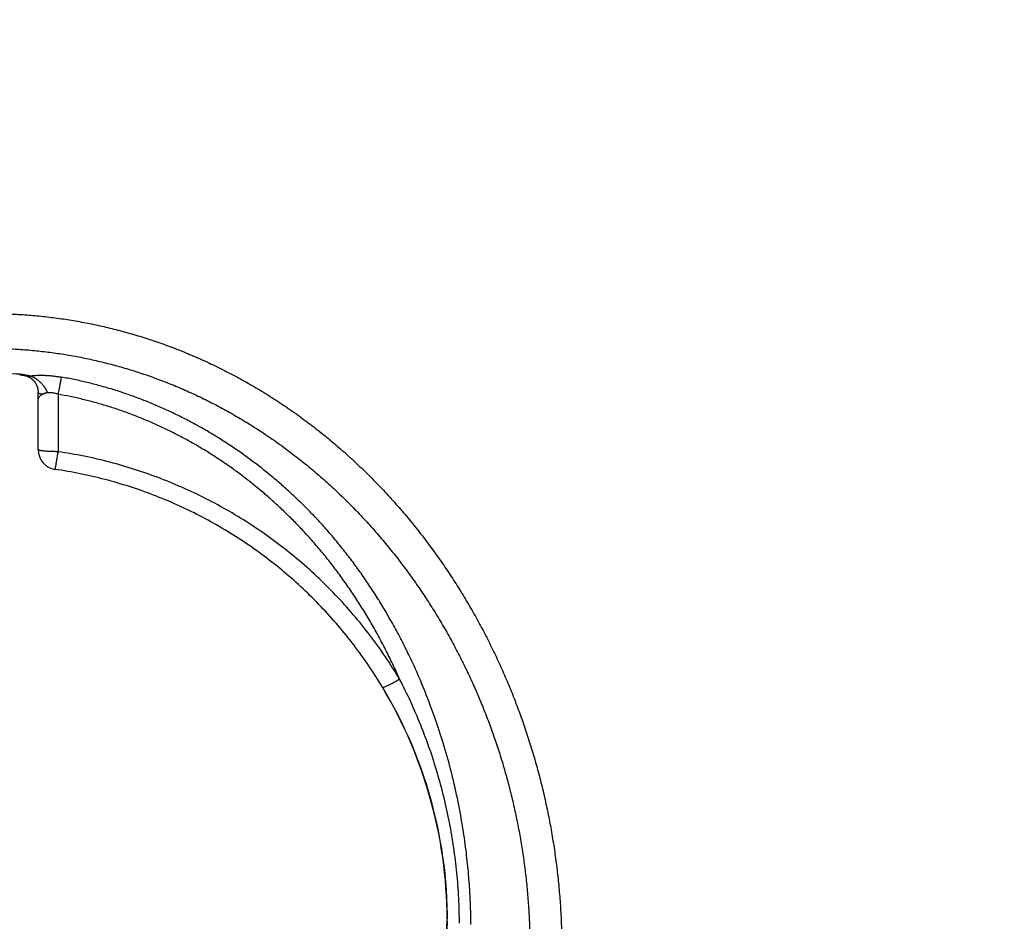
# Model space of a CAD drawing. Units: inches. Extents: x -267 to 113, y -360 to 390.
# Drawn here: x -76 to -26, y 252 to 297 of the extents above; entities that cross this region are included whole.
import ezdxf

# ---------------------------------------------------------------- set-up
doc = ezdxf.new("R2010")
doc.units = ezdxf.units.IN
doc.header["$LTSCALE"] = 0.9094488189
doc.header["$MEASUREMENT"] = 0
doc.layers.get('0').update_dxf_attribs({"linetype": 'CONTINUOUS'})

msp = doc.modelspace()

# ---------------------------------------------------------------- linework, layer by layer
at = {"color": 7, "linetype": 'Continuous'}
for p, q in [((-75.50328772026063, 279.3911990723268), (-75.49981769672064, 279.4144412712067)), ((-74.58077548096065, 275.6421054935668), (-74.58077708370064, 278.494480982607)), ((-73.58078411798061, 278.414328607987), (-73.58077547944066, 275.5375770285068)), ((-57.32435747926064, 263.7386503927269), (-57.32126224288066, 263.735466799907)), ((-54.08479904856068, 252.1237154590667), (-54.08411554726064, 252.1617323070868)), ((-54.08439527746066, 252.1455908102866), (-54.08459619146066, 252.1344818688267)), ((-54.08411301996068, 252.1617322816869), (-54.08439527746066, 252.1455908102866)), ((-54.08077548028064, 252.0123707871667), (-54.08126599746066, 252.161708019607))]:
    msp.add_line(p, q, dxfattribs=at)
for points in [[(-75.50330092064064, 279.3911879598268), (-75.49985795826063, 279.3909198780671), (-75.48307021180062, 279.3895182095466), (-75.4660858541007, 279.3879399805469), (-75.4489439376606, 279.386182973647), (-75.43168345148064, 279.3842464217669), (-75.41441546976063, 279.3821398524469)], [(-75.41441546976063, 279.3821398524469), (-75.39718169168066, 279.3798676243268), (-75.38000833004065, 279.3774334000868), (-75.36297933438067, 279.3748506417269), (-75.34612213924066, 279.3721267838268), (-75.32945103720061, 279.3692679223868), (-75.31302192096064, 279.366288256007), (-75.29685190758067, 279.363196611187), (-75.28093889648062, 279.359998443847), (-75.26530388330065, 279.3567039419268), (-75.24995083552062, 279.3533202174267), (-75.23487518114064, 279.3498524951269), (-75.22008403978066, 279.3463086134666), (-75.20557716760067, 279.3426947167068), (-75.19134681506068, 279.3390148739268), (-75.18149116802067, 279.3363869848467)], [(-75.18151765260069, 279.3363925093468), (-75.17363703336065, 279.3342106112468), (-75.16095895864066, 279.330474708127), (-75.14801957126065, 279.3263778684668), (-75.13487873902062, 279.3219249131866), (-75.12156351546065, 279.3171143208269), (-75.10813114964066, 279.3119580166867)], [(-75.10813114964066, 279.3119580166867), (-75.09461781624066, 279.3064620840669), (-75.08105123174067, 279.300630084047), (-75.06747039022065, 279.2944714882869), (-75.05390035132064, 279.2879926518667), (-75.04036123438067, 279.281199904467), (-75.02687919886068, 279.274103418787), (-75.01347609638066, 279.2667121737268), (-75.00016522130068, 279.259031010527), (-74.98695725432066, 279.2510636528268), (-74.97386412582063, 279.2428162855267), (-74.96089917080064, 279.234296754687)], [(-74.96089917080064, 279.234296754687), (-74.94807204126067, 279.225510815947), (-74.93539503334068, 279.2164662696468), (-74.92287669922064, 279.2071685818669), (-74.91051970844063, 279.1976193096266), (-74.89832640542068, 279.1878203782467), (-74.88631021406064, 279.1777827376668), (-74.87448868830063, 279.1675219225267), (-74.86286816798065, 279.1570447679669), (-74.85145487102068, 279.1463583072468), (-74.84026428126066, 279.1354799215869), (-74.82930004106066, 279.1244169312668), (-74.81856663352067, 279.1131776395468), (-74.80807923514061, 279.101782429927), (-74.79784070088067, 279.0902397529867), (-74.78785286716067, 279.0785578332466), (-74.77812791074064, 279.0667580448066), (-74.76866851132064, 279.0548516576469), (-74.75947324650065, 279.0428449887468), (-74.75054679750065, 279.030752922507), (-74.74189386078069, 279.0185920171866), (-74.73350794918065, 279.006363502147), (-74.72537686054068, 278.994058718527), (-74.71750119684066, 278.9816872014867), (-74.70987858318063, 278.969254500927), (-74.70249386338065, 278.9567439392067), (-74.69534532294068, 278.9441592323469), (-74.68843386356065, 278.931508950307), (-74.68174977990066, 278.9187819983667), (-74.67528989442064, 278.9059777186667), (-74.66905710526066, 278.8931073481667), (-74.66305126002067, 278.8801770235068), (-74.65727156622069, 278.8671918272271), (-74.65171735584067, 278.8541571542869), (-74.64638827582064, 278.8410795985269), (-74.64128319332065, 278.8279644431468), (-74.63640064530068, 278.814816166167), (-74.63173937446066, 278.8016400609467), (-74.62729784156068, 278.7884410754068), (-74.62307424320068, 278.7752234259469), (-74.61906662358064, 278.7619910698868), (-74.61527307516064, 278.7487483226869), (-74.61169147196068, 278.7354988089269), (-74.60831933494063, 278.7222449263668), (-74.60514794936063, 278.7089618846067), (-74.60218217424068, 278.6956796658069), (-74.59943638344066, 278.6824842057867), (-74.59689242104065, 278.6693129697469), (-74.59455812294067, 278.6562326377671), (-74.59247200316065, 278.643527341867), (-74.59067750840063, 278.6316202485868), (-74.58908759794065, 278.6201003529068), (-74.58756881002063, 278.607983569927), (-74.58615028098063, 278.5953354722869), (-74.58484234354069, 278.5820454963268), (-74.58360017178069, 278.5672098084469), (-74.58257070978061, 278.552134115967), (-74.58188187194065, 278.539381367787), (-74.58142190080065, 278.5283772165667), (-74.58108375060061, 278.5173001343269), (-74.58086020266063, 278.5056108892268), (-74.58077708624069, 278.4944624787067)], [(-57.32469957916067, 263.7384160243869), (-57.15235837190062, 263.4460103709466), (-56.94877038690066, 263.087091896507), (-56.75139660842063, 262.723861182787), (-56.56030851714064, 262.3563830023268), (-56.37563344834064, 261.9848348655669), (-56.19754696174067, 261.6095098986671), (-56.02613198072066, 261.230536066827), (-55.86146828922068, 260.8480435780671), (-55.70370520876065, 260.4623383855469), (-55.55290980550063, 260.0735569279068), (-55.40914445422061, 259.6818324510068), (-55.27253063042065, 259.287474695147), (-55.14312222528065, 258.8906372795268), (-55.02096321128067, 258.491458545247), (-54.90614127176065, 258.0902335056867), (-54.79870037158065, 257.687146148287), (-54.69865994428068, 257.282309480187), (-54.60605850388066, 256.8759140140869), (-54.52092096016065, 256.4681120052069), (-54.44326485690067, 256.059039772807), (-54.37311260198061, 255.648863516707), (-54.31047922204067, 255.2377276384468), (-54.25537481358066, 254.8257722952267), (-54.20781115204062, 254.4131569152269), (-54.16779587774067, 254.0000367000671), (-54.13532935898064, 253.5865455052067), (-54.11041190818065, 253.1728104525669), (-54.09304269222065, 252.7589784608267), (-54.08321449242061, 252.345226852467), (-54.08126615748063, 252.1616303870469)]]:
    msp.add_lwpolyline(points, dxfattribs=at)
for centre, radius, start, end in [((-77.08095182172065, 258.9426393777067), 20.53276097148, 85.58354360829982, 94.41555892659866), ((-75.69811890032065, 276.8376236613267), 2.58443687582, 83.76967603399765, 85.59942766289977), ((-75.69599355532063, 276.8563526866069), 2.56558796, 80.29385434830202, 83.77146740349998), ((-75.68481522360065, 276.9193773002066), 2.50157899226, 74.49971128919822, 80.302848170502), ((-73.58077675452068, 275.6421049652467), 0.9999987239, 179.9999698308993, 261.6598288846981), ((-76.92999760496065, 252.0062462832871), 22.84929146922, 0.3898318808115385, 30.90917970281017), ((-76.82327004346064, 252.5515451952269), 22.7424954979, 358.6419792066961, 358.9220934721054), ((-76.8254899272606, 252.5513271921068), 22.744713845, 358.6426418936006, 358.9498740232975), ((-76.81938903776063, 252.551477646467), 22.73861390038, 359.0178883983969, 359.387319698107), ((-76.82576180378067, 252.551326402167), 22.74498566818, 359.0185445282888, 359.3738313989106)]:
    msp.add_arc(centre, radius, start, end, dxfattribs=at)
for points, start_tangent, end_tangent in [([(39.26006757349938, 208.1213111267471), (39.15319789391936, 217.1978668140869), (38.69607022803939, 226.2264131003667), (37.89688533161933, 235.1443321885467), (36.76795416555939, 243.9027999979667), (35.32639558817931, 252.453223087587), (33.59108800723936, 260.7615104587867), (31.58264960095931, 268.7983030338869), (29.32711530075932, 276.5277049817068), (26.84656481355933, 283.9359673889267), (24.16364329345936, 291.012927171987), (21.30254605655932, 297.7457017988668), (18.29098531311934, 304.120502841467), (15.18616672469932, 310.0739764767868), (12.13162634407934, 315.4217669775267), (9.23145474031935, 320.1002904525667), (6.529494487659349, 324.1520650210869), (4.018590334979365, 327.6800718893669), (1.673449820799362, 330.7872566046267), (-0.4995950406206475, 333.5165844962271), (-2.484911585600685, 335.892548070427), (-4.292366533040649, 337.9640025228869), (-5.981790314460625, 339.8253082516267), (-7.627256914300688, 341.5718806716068), (-9.305972007460639, 343.2892132948468), (-11.03779809168066, 344.9953320238269), (-12.80534212580068, 346.6709379842669), (-14.61962495138067, 348.324807892167), (-16.50876162522064, 349.9787093468667), (-18.51425044634067, 351.6612320346467), (-20.68477143676063, 353.4003875200069), (-23.06188257534063, 355.2112717900268), (-25.55359263636069, 357.0085603874668), (-27.97077975016066, 358.6573294013269), (-30.13910930224063, 360.059210590447), (-32.08089033612066, 361.2539841978469), (-33.90122643636067, 362.3229638328071), (-35.71411776866069, 363.3393845838068), (-37.58198704028064, 364.3371761594667), (-39.46152083264064, 365.291287367827), (-41.32813868436068, 366.1898903407468), (-43.19763232662064, 367.0414668443468), (-45.07380566088068, 367.8477637661667), (-46.94557837910065, 368.6043360655667), (-48.81008655000062, 369.3107566796471), (-50.67328601638064, 369.9698297099867), (-52.56385981968066, 370.5909188183268), (-54.50374189622067, 371.178448570367), (-56.40504212206065, 371.7054874756468), (-58.17839723168066, 372.1537011664668), (-59.86655008600064, 372.5417286200268), (-61.54325388270064, 372.8900395591668), (-63.28519645164067, 373.2128684105869), (-65.14066925834067, 373.5130878406267), (-67.04300327942065, 373.7743332033269), (-68.93375991954065, 373.9875058021266), (-70.84056000738065, 374.155802872187), (-72.80417474410064, 374.280390613867), (-74.86564497980066, 374.358285159627), (-77.0657949152806, 374.3820651069868)], (0.00764762351921454, 0.9999707564996632), (-0.999995428069513, -0.00302387831629053)), ([(-192.3292066486007, 204.3986282266869), (-192.1548941702007, 213.6118892591071), (-191.6155494221206, 222.7793683764867), (-190.7191332393406, 231.845995462907), (-189.4782887157006, 240.7544337953468), (-187.9078009956207, 249.4697382011268), (-186.0269885317006, 257.9533290164868), (-183.8624975063606, 266.152742673507), (-181.4374328137006, 274.0455348076271), (-178.7742309163406, 281.6199142994269), (-175.9065542514006, 288.8391243263068), (-172.8679453222807, 295.6770018036868), (-169.6812571795406, 302.1360342805669), (-166.3633676863006, 308.2319562187467), (-162.9444840338606, 313.9550102818871), (-159.4550773246007, 319.2980642973066), (-155.9179380539606, 324.2674343407671), (-152.3462965739407, 328.8827271574069), (-148.7548972441807, 333.1597367694867), (-145.1596678509607, 337.1107683568666), (-141.5752039454807, 340.7491133407671), (-138.0130356215207, 344.0896890421268), (-134.4820088354807, 347.1487913846668), (-130.9887125124606, 349.9433500246469), (-127.5376945326207, 352.4897105072268), (-124.1338960798807, 354.8026370345269), (-120.7806400203407, 356.896719132867), (-117.4795746260406, 358.7858777751667), (-114.2309334372807, 360.4836299067069), (-111.0341636484607, 362.0026144125468), (-107.8874059643407, 363.3545387216468), (-104.7894934098607, 364.5495320746068), (-101.7378232114606, 365.5973080613467), (-98.72905679568066, 366.5066738346868), (-95.75842671206067, 367.2856279282869), (-92.82202268140065, 367.9406831586871), (-89.91661591412065, 368.4773653289067), (-87.03769491048064, 368.9007009821066), (-84.1791726620807, 369.2148394394267), (-81.33430816132068, 369.4226419651468), (-78.49764335714065, 369.5259767546668), (-75.66388227842066, 369.5259764549469), (-72.82718793658063, 369.422638909527), (-69.98228514024066, 369.2148309583667), (-67.12374508898063, 368.900686610787), (-64.24482791312067, 368.477347650507), (-61.33943423446067, 367.9406639639069), (-58.40303579434067, 367.2856064703669), (-55.43239444074061, 366.5066457016469), (-52.42362078088064, 365.5972735579867), (-49.37195171786061, 364.549493507247), (-46.27404518826069, 363.3544980943466), (-43.12728536038065, 362.0025682785267), (-39.93050423554064, 360.4835734196467), (-36.68185845700066, 358.7858133963268), (-33.38080113736066, 356.8966533214666), (-30.02755503462066, 354.8025720079868), (-26.62374842594068, 352.4896341726067), (-23.17271398690065, 349.9432541904466), (-19.67941327476069, 347.148684158567), (-16.14839609500063, 344.0895818465069), (-12.58623781420067, 340.7490065464667), (-9.001764142420654, 337.1106428757871), (-5.406516623760638, 333.159580031167), (-1.815127375260658, 328.882569550407), (1.756502750959385, 324.2672792280468), (5.293638803419356, 319.2978988493269), (8.783067788479343, 313.9547950600668), (12.20195061033934, 308.2317214719469), (15.51981708863934, 302.135821133927), (18.70649746913932, 295.6767806687467), (21.74511970785937, 288.8388481190868), (24.61279389121933, 281.6196097178668), (27.27597571749931, 274.0452507975269), (29.70103167001935, 266.1524427376066), (31.86552143297934, 257.9529849506266), (33.74631856799937, 249.4693955881467), (35.31679191929931, 240.754098279127), (36.5576245455793, 231.8456366447267), (37.45403027371935, 222.778966675487), (37.99335702081936, 213.6115343525266), (38.16765568669933, 204.3986282266869)], (-0.001066039299411007, 0.9999994317799448), (-0.001066224049942274, -0.9999994315829761)), ([(-105.8253888488607, 250.5016316547267), (-105.8224818188606, 250.9645017932467), (-105.8134102723607, 251.4251894799468), (-105.7982541584006, 251.8838491290467), (-105.7770954554807, 252.340483879987), (-105.7500139627806, 252.7950761331067), (-105.7170786413006, 253.2476470745469), (-105.6783505780406, 253.6982354012066), (-105.6338820563607, 254.1469324972068), (-105.5836584865006, 254.594441769827), (-105.5276899979806, 255.0409925607469), (-105.4660871341407, 255.4859927248467), (-105.3989592699206, 255.9289972541269), (-105.3264071417206, 256.3696785876468), (-105.2485036729407, 256.8079048740069), (-105.1652748350807, 257.2437829100468), (-105.0767425254807, 257.6774320122668), (-104.9829004195406, 258.1090775015268), (-104.8837448317207, 258.5388645185071), (-104.7793343928406, 258.9666417046069), (-104.6697340659407, 259.3922478206268), (-104.5549682528006, 259.8156830646867), (-104.4350416321006, 260.237000695507), (-104.3099387631806, 260.6563045787666), (-104.1796336847006, 261.0737115138268), (-104.0441125130207, 261.489273425907), (-103.9033599573407, 261.9030285851868), (-103.7573653166406, 262.314987103407), (-103.6061288322207, 262.725119000947), (-103.4496867778207, 263.1332965894667), (-103.2881429759406, 263.539221784727), (-103.1215817926806, 263.9426555143068), (-102.9499499388406, 264.343701311147), (-102.7731287786407, 264.7425916258867), (-102.5910102884206, 265.1395021935068), (-102.4034974859006, 265.5345587948068), (-102.2105446536207, 265.9277636294269), (-102.0121343087606, 266.3190540939868), (-101.8082475918206, 266.708359581567), (-101.5988415234606, 267.095652251227), (-101.3837756366006, 267.4810712517869), (-101.1629415596007, 267.8646752267668), (-100.9362489192607, 268.2464763097469), (-100.7036380967006, 268.626425552387), (-100.4650599251406, 269.0044499754067), (-100.2205021897207, 269.3804090914068), (-99.96996196182062, 269.754148684287), (-99.71340468474062, 270.1255617590868), (-99.45076456486066, 270.4945808178468), (-99.18201461214068, 270.8610772959269), (-98.90714224850063, 271.2249012088669), (-98.62611817758062, 271.5859217085667), (-98.33888259254064, 271.9440427982668), (-98.04518081012066, 272.2993988896869), (-97.74485433432062, 272.6519845853268), (-97.43787213396064, 273.0016370864269), (-97.12396539830064, 273.3484482851068), (-96.80302794518059, 273.692303284467), (-96.47510624390065, 274.0329379930868), (-96.14023671806063, 274.3701134731668), (-95.7988829481406, 274.7031768761267), (-95.4537854569806, 275.0294040926069), (-95.10529476458066, 275.3485358241669), (-94.75313962434063, 275.6608742977869), (-94.39716037948068, 275.9666084107271), (-94.03735877244065, 276.2658217188268), (-93.6738207187206, 276.5585036810867), (-93.30668614946069, 276.8445774142469), (-92.93773900572063, 277.1227287019869), (-92.56799196518062, 277.3923401109469), (-92.19661150906063, 277.6541412510469), (-91.82341738118066, 277.9083618221071), (-91.44816542912065, 278.1552714832269), (-91.07060561020063, 278.3951170284267), (-90.6904970663806, 278.628113849707), (-90.30779206090068, 278.854341477007), (-89.92267859440062, 279.0737414090468), (-89.53536522628065, 279.2862537907267), (-89.14610700302069, 279.4917975706471), (-88.75516071862069, 279.6902999905069), (-88.3627352804607, 279.8817206998669), (-87.96910725390069, 280.0659937374671), (-87.57457644022065, 280.2430532944468), (-87.17903599178067, 280.413017015987), (-86.78248811838068, 280.5759488872268), (-86.38495509074068, 280.7319038737669), (-85.98653588250068, 280.8809059328869), (-85.58744386890066, 281.0229362609666), (-85.18790640026066, 281.1579748910667), (-84.78797491412064, 281.2860630397668), (-84.38758462524066, 281.4072779383068), (-83.98662501060062, 281.5217079126469), (-83.58496638034069, 281.6294354416668), (-83.18254135334064, 281.7305152649069), (-82.77934424762066, 281.8249818222271), (-82.37509266344063, 281.9129285246668), (-81.96991246034065, 281.994351470787), (-81.56405798122063, 282.0692208359069), (-81.15761818196063, 282.1375415095267), (-80.75068141900061, 282.1993196003468), (-80.34335015594064, 282.2545605338069), (-79.93574078320069, 282.3032701468269), (-79.52797662032066, 282.3454563261071), (-79.12021904366065, 282.3811215024266), (-78.71263913746066, 282.4102680481469), (-78.30521343720068, 282.4329165499671), (-77.89782819660064, 282.4490875945867), (-77.49038982428061, 282.4587928533069), (-77.08282932114065, 282.4620367533466), (-76.67540066432065, 282.458820734887), (-76.26816578918067, 282.4491456742267), (-75.86094496786063, 282.433003951367), (-75.45358261012063, 282.4103802297868), (-75.04594812694063, 282.3812518222067), (-74.63805983934066, 282.3455988912269), (-74.23017669778068, 282.3034253078067), (-73.82251995658066, 282.2547353467667), (-73.41519216316067, 282.1995204254467), (-73.00827396506065, 282.1377707038869), (-72.60184413530067, 282.0694771193671), (-72.19598059092061, 281.9946314270469), (-71.79075877246066, 281.9132258494469), (-71.38644768370062, 281.8252928096667), (-70.98318281840068, 281.7308377890267), (-70.58072139320063, 281.629776787187), (-70.17904463242064, 281.5220727531669), (-69.77806672978068, 281.4076663195469), (-69.37764714708067, 281.2864717587868), (-68.97767568896063, 281.1584004198071), (-68.57809727806068, 281.0233780965068), (-68.17896648120063, 280.8813646848266), (-67.78051220064066, 280.732380951807), (-67.38294931276067, 280.5764462852667), (-66.98636761672066, 280.4135331744669), (-66.59079480614065, 280.243588695967), (-66.19623295874067, 280.066549004327), (-65.80256169122066, 279.8822901983467), (-65.41009523206066, 279.6908847442269), (-65.01910072576067, 279.4923939753467), (-64.62979012516064, 279.2868595502468), (-64.24242428064065, 279.0743562897069), (-63.85725898290065, 278.8549657048666), (-63.47450577330062, 278.6287492713468), (-63.09436282772066, 278.395771832807), (-62.71678376830067, 278.155955487447), (-62.34151089934068, 277.9090745638869), (-61.96828681216067, 277.6548772389069), (-61.59687165456063, 277.3930961368669), (-61.22709573676065, 277.123509645307), (-60.85805465112065, 276.8453342758271), (-60.49088372938064, 276.5592800600266), (-60.12727197756067, 276.2665879149067), (-59.76740599930065, 275.9673712514668), (-59.41137480382065, 275.661644029547), (-59.05917137564063, 275.3493151850666), (-58.71064685044064, 275.0302061534871), (-58.36553145990064, 274.7040172376669), (-58.02423118492067, 274.3710643932868), (-57.68941476794066, 274.0340047727668), (-57.36151842094063, 273.6934627004871), (-57.04057319796061, 273.349668734787), (-56.72661895922067, 273.0028766369069), (-56.41955094242064, 272.6531985859469), (-56.11914160420065, 272.3005878890867), (-55.82537066266065, 271.9452206927867), (-55.53805886238064, 271.5870775863668), (-55.25696219572063, 271.226037234027), (-54.98202058914063, 270.8621956401471), (-54.71320496726065, 270.4956841862268), (-54.45050215256066, 270.1266523411068), (-54.19388215526061, 269.7552245190668), (-53.94328086830069, 269.3814706844068), (-53.69866358512064, 269.0054977508071), (-53.46002648302067, 268.627458641507), (-53.22735551072066, 268.2474908594068), (-53.00060334040063, 267.8656703555866), (-52.77971232168062, 267.4820496369271), (-52.56458887334065, 267.0966111113871), (-52.35512174846065, 266.7092906033267), (-52.15117684520067, 266.3199606047469), (-51.95271185986064, 265.9286507244269), (-51.75970734112065, 265.5354308784067), (-51.57214583410064, 265.1403641475868), (-51.38997662770066, 264.7434377633867), (-51.21310578256066, 264.3445323407268), (-51.04142730194064, 263.9434771890669), (-50.8748205155207, 263.5400356439068), (-50.71322740462062, 263.1340924146471), (-50.55673699624066, 262.7258980900669), (-50.40545412888065, 262.3157536627068), (-50.25941125104066, 261.9037765237467), (-50.11861010262066, 261.4900003891466), (-49.98304048806068, 261.0744165086066), (-49.85268918158067, 260.6569933048468), (-49.72754357462065, 260.2376841409268), (-49.60757340054067, 259.8163583516266), (-49.49276142290068, 259.3929051192868), (-49.38311349386066, 258.967274441467), (-49.27865783028062, 258.5394814108467), (-49.17945871448063, 258.1096859102668), (-49.08556967696069, 257.678016562787), (-48.99698977792065, 257.2443394011866), (-48.91371693202063, 256.808450826687), (-48.83576867542064, 256.3702112434271), (-48.76316822372064, 255.9294952922469), (-48.69599206648064, 255.4864545527266), (-48.63434152684067, 255.041420906347), (-48.57832723450065, 254.5948510552666), (-48.52805717502065, 254.1473191309269), (-48.48353822418068, 253.698559030227), (-48.44476318870068, 253.247944066587), (-48.41178107788068, 252.7953506258268), (-48.38465175952064, 252.3407198510668), (-48.36344454514062, 251.8840235762468), (-48.34823987908067, 251.4252909986667), (-48.33911976778063, 250.9645299339068), (-48.33616451588068, 250.501632238927)], (-0.0004376553835196172, 0.9999999042288782), (-0.0003337736268173133, -0.9999999442975815)), ([(-104.2237744092207, 250.6752828009471), (-104.2203521554606, 251.104425046547), (-104.2112330474607, 251.531488825387), (-104.1964897241406, 251.9566710789068), (-104.1761969250006, 252.3800158176869), (-104.1504278376007, 252.801492891927), (-104.1192433000206, 253.2211188497267), (-104.0826947853606, 253.6389369320468), (-104.0408200862806, 254.055093506387), (-103.9935943971406, 254.4703205601068), (-103.9410235116806, 254.8848195380669), (-103.8832066448407, 255.2980296743067), (-103.8202459427207, 255.709495531587), (-103.7522361854206, 256.118880747867), (-103.6792455389206, 256.5260387092667), (-103.6012928754207, 256.9310768984269), (-103.5183846490607, 257.3341728715068), (-103.4305128690006, 257.7355352514069), (-103.3376727448007, 258.1352975862469), (-103.2399184953006, 258.5333164346071), (-103.1373106512406, 258.929439127247), (-103.0298722961406, 259.3236626415669), (-102.9176070164806, 259.7160381128469), (-102.8004922088006, 260.1066838619067), (-102.6784971441806, 260.4957152250668), (-102.5516037860806, 260.8831837313069), (-102.4197934096207, 261.2691279048067), (-102.2830522911806, 261.6535595667269), (-102.1413772024206, 262.0364538199869), (-101.9948016180007, 262.4176877133468), (-101.8434386390406, 262.7969304041867), (-101.6873678005607, 263.1739525482867), (-101.5265331717606, 263.548865859927), (-101.3608174478206, 263.9219025128868), (-101.1901131537206, 264.2932421588271), (-101.0143229617406, 264.6630186506668), (-100.8333983782006, 265.0312487346268), (-100.6473274016006, 265.3978596117668), (-100.4560902504207, 265.7627763952669), (-100.2596383903406, 266.1259786584469), (-100.0578327081006, 266.4876024716468), (-99.85056466696062, 266.8477090869669), (-99.63774298440063, 267.2063169676667), (-99.41930624068067, 267.5633867793067), (-99.19521182984067, 267.918836279227), (-98.9654493785207, 268.2725175352871), (-98.7300137711606, 268.6242787342267), (-98.48887192172066, 268.974013279867), (-98.2419627914606, 269.3216532018068), (-97.98926311144066, 269.667074664887), (-97.7307650838606, 270.0101343038868), (-97.46644730922065, 270.3507006077671), (-97.19624597764061, 270.6886889157868), (-96.9199104597007, 271.0242367359269), (-96.63727785250063, 271.357353895447), (-96.34831620792067, 271.6878859039266), (-96.05277875226062, 272.0159059717867), (-95.75055171638058, 272.3413169491068), (-95.4416306806807, 272.6639201977268), (-95.12606378324062, 272.9834585070867), (-94.80430675340062, 273.2992772785469), (-94.47896455166068, 273.6087551762271), (-94.15039264594071, 273.911605929427), (-93.81834914696066, 274.2080904850468), (-93.48252567586064, 274.4985468129466), (-93.14289823980067, 274.783076259127), (-92.79961161878066, 275.0616015567866), (-92.45286244182068, 275.3339831405469), (-92.10440324542066, 275.5989022830468), (-91.7552595926806, 275.8557042078469), (-91.40464735004065, 276.1050758096867), (-91.05226698292068, 276.3473395364867), (-90.69786783904061, 276.5827626800669), (-90.34119669818068, 276.8115869239668), (-89.98200904470065, 277.034022887527), (-89.62024215076065, 277.250150837287), (-89.25605766450059, 277.459916846507), (-88.88966978158066, 277.6632420685069), (-88.52134071128063, 277.860023783147), (-88.15132798420063, 278.050172562107), (-87.77984512544066, 278.2336306457869), (-87.40717082380058, 278.410316505267), (-87.03360681604067, 278.580149673347), (-86.65905442824067, 278.743235087587), (-86.28348852202066, 278.8996426995868), (-85.90692446184062, 279.0494242440668), (-85.52946071334071, 279.1925985068669), (-85.15133810662059, 279.3291279417067), (-84.77277730926062, 279.4589870139666), (-84.3938321006807, 279.5822107146869), (-84.01440630886066, 279.6988822669668), (-83.63438110498066, 279.809087060527), (-83.25363098256065, 279.9128993802069), (-82.87208898974063, 280.0103656013266), (-82.48973071204063, 280.1015158736868), (-82.10626341192062, 280.1864374793067), (-81.72181231392062, 280.2651149495869), (-81.33666126050065, 280.3374985818068), (-80.95090110492066, 280.4035821885268), (-80.56462168190063, 280.463362518547), (-80.17792668186064, 280.516837163947), (-79.79093344010062, 280.5640056649868), (-79.40377192334068, 280.6048704143468), (-79.01664442988067, 280.639426900987), (-78.62971802314064, 280.667676984187), (-78.24296432116063, 280.689640298147), (-77.85626944558066, 280.7053351283271), (-77.46953887030065, 280.7147698287868), (-77.08270147786067, 280.7179444020667), (-76.69600105238067, 280.7148564224667), (-76.30948810430067, 280.705509715227), (-75.92297092458068, 280.6899006913268), (-75.53628114170067, 280.6680167955469), (-75.14928930964066, 280.639837895847), (-74.76201746544064, 280.6053460318867), (-74.37472599720064, 280.5645462455668), (-73.98767596104062, 280.5174496570066), (-73.60097590386061, 280.4640527813267), (-73.21470674752061, 280.4043517551868), (-72.82894742252063, 280.3383449783869), (-72.44377596274063, 280.2660332103869), (-72.05926733120066, 280.1874191207266), (-71.67572277444066, 280.1025557420667), (-71.29327937626067, 280.0114606105667), (-70.91168371832066, 279.9140559895268), (-70.53089846262066, 279.8103089757869), (-70.15083701294066, 279.7001680378266), (-69.77136331672062, 279.5835556345269), (-69.39235838766064, 279.4603859443669), (-69.01373602832064, 279.3305788557468), (-68.63555311946067, 279.1941005612666), (-68.25803229462065, 279.0509773778667), (-67.88141581646067, 278.901247451267), (-67.50579350192066, 278.7448884548671), (-67.13118592754063, 278.5818506605469), (-66.75756709388065, 278.4120637788869), (-66.38482549748068, 278.2354168423667), (-66.01327658602065, 278.0519966199267), (-65.64319032340063, 277.8618802361266), (-65.27478333098065, 277.665126751047), (-64.90831692650067, 277.4618274878467), (-64.54405489404064, 277.252086035347), (-64.18221440614064, 277.0359829115469), (-63.8229671541007, 276.8135782407867), (-63.46625113398068, 276.5847929300066), (-63.11180590180066, 276.349406514827), (-62.75937035064061, 276.1071717643467), (-62.40869921048068, 275.857824795427), (-62.05950177832062, 275.6010496396871), (-61.71092681126066, 275.3361082772667), (-61.36411597834064, 275.063743579427), (-61.02073278652068, 274.785204921367), (-60.68101782206065, 274.5006665013666), (-60.34512087130065, 274.2102105646268), (-60.01300664094066, 273.9137263061871), (-59.68438144856066, 273.6108891470667), (-59.35900030608065, 273.3014365401668), (-59.03727255228063, 272.985709749727), (-58.72173517472066, 272.6662662407866), (-58.41281791600062, 272.3437333069869), (-58.11056438538066, 272.0183610595868), (-57.81496440762066, 271.6903388886067), (-57.52590537944064, 271.359761459847), (-57.24317961012065, 271.026598542227), (-56.96676488482069, 270.6910168283271), (-56.69647900172066, 270.3529833895868), (-56.43208125518066, 270.012373006547), (-56.17350773372067, 269.669270576167), (-55.92073714198062, 269.3238081174868), (-55.67376124020063, 268.9761286782268), (-55.43255386130068, 268.6263521082869), (-55.19705553372063, 268.274548712327), (-54.96723304950063, 267.9208250560469), (-54.74308028978066, 267.5653315201466), (-54.52458538514065, 267.208213646627), (-54.31170711900063, 266.8495560200267), (-54.10438618490065, 266.4894018025666), (-53.90252822946064, 266.1277274103468), (-53.70602207180065, 265.764466526507), (-53.51473464640065, 265.3994941906667), (-53.32861790154067, 265.032832223967), (-53.14765192362063, 264.6645557519869), (-52.97182432506065, 264.2947372739468), (-52.80108220274064, 263.9233507243666), (-52.63533094674068, 263.5502679729466), (-52.47446497434066, 263.1753140467067), (-52.31836508334067, 262.7982528729667), (-52.16697070998066, 262.4189612795067), (-52.02036615178065, 262.0376803605868), (-51.87866492134066, 261.6547425310869), (-51.74189741738064, 261.2702624415269), (-51.61006163330069, 260.8842680573066), (-51.48314438904066, 260.4967490533268), (-51.36112889520064, 260.107673176667), (-51.24399835984065, 259.716993945327), (-51.13171798242064, 259.3245829851667), (-51.02426354404065, 258.9303156736269), (-50.92163960908061, 258.5341435983069), (-50.82387292882066, 258.1360843334669), (-50.73102338630065, 257.7362893748668), (-50.64314045818065, 257.3348812317868), (-50.56022194736062, 256.931736686287), (-50.48226386858067, 256.5266677504269), (-50.40926873898064, 256.119477950127), (-50.34125266216068, 255.7100421294267), (-50.27828721278064, 255.298525360387), (-50.22046775006066, 254.885268475447), (-50.16789746658065, 254.470737262347), (-50.12067318968064, 254.055475992287), (-50.07879766510069, 253.6392501216669), (-50.04225321190063, 253.2213983233869), (-50.01107464078063, 252.8017461807267), (-49.98531229962066, 252.3802307601068), (-49.96502734146065, 251.9568283226868), (-49.95029329168068, 251.5315753428667), (-49.94118503710064, 251.1044429687868), (-49.93777584656061, 250.6752825240869)], (0.001274113475807537, 0.9999991883170961), (0.00124157299610335, -0.9999992292479507)), ([(-75.18149090640065, 279.3363879525868), (-75.17662348408066, 279.335109453747), (-75.09797775110064, 279.3240301896467), (-75.01625168646063, 279.329956685287)], (0.9653720424780371, -0.2608770200722615), (0.985170727356564, 0.1715769155793953)), ([(-75.01628952230067, 279.3299657835669), (-74.87699820830062, 279.3482620233267), (-74.72470716922066, 279.3609090592468), (-74.56113936072063, 279.3675981238466), (-74.38783037028065, 279.3681141781867), (-74.2060882242406, 279.362285337927), (-74.01699710128065, 279.3499508693267), (-73.82154031160064, 279.330945489507), (-73.62036145818064, 279.305054052847), (-73.41533426854062, 279.2722317791468)], (0.9875971497314381, 0.1570091393592734), (0.9848914767048176, -0.1731726858202633)), ([(-74.34599843972063, 278.425438362247), (-74.29141703504064, 278.4487379321067), (-74.23896851154063, 278.4683007200069), (-74.1925322239207, 278.4848364273471), (-74.15696311294062, 278.5017075594669), (-74.13711457250065, 278.5195527358669), (-74.13241542010064, 278.5397403383668), (-74.13603335546065, 278.5610490409867), (-74.14451260190066, 278.5841788550269), (-74.15640758954066, 278.609274423327), (-74.17099955426062, 278.636329817527), (-74.18810712990063, 278.6655609503268), (-74.20775123590067, 278.6970702091271), (-74.23009052828064, 278.7309692904269), (-74.25562400782064, 278.7676892550867), (-74.28509042844064, 278.8077660202466), (-74.31888613428066, 278.8510481307867), (-74.35702995182066, 278.8967718544268), (-74.40065411400064, 278.9453125041068), (-74.45147029634063, 278.9972315620666), (-74.51093561556064, 279.0522459859467), (-74.58016378038064, 279.1092445460667), (-74.66148359742061, 279.1674778230467), (-74.75230988770068, 279.222502368827), (-74.84613044936066, 279.269254368287), (-74.93690779638064, 279.3054109482468), (-75.01628952230067, 279.3299657835669)], (0.9057410840074318, 0.4238314390663371), (-0.9659664682218372, 0.2586673196811501)), ([(-73.41533426854062, 279.2722317791468), (-73.42346881158062, 279.238646911087), (-73.43406058618064, 279.1905528035668), (-73.44694414436066, 279.1287007174669), (-73.46191823684063, 279.054056820527), (-73.47874895502065, 278.9677871073668), (-73.49717339874064, 278.8712391648269), (-73.51690375806066, 278.7659211356868), (-73.53763183700062, 278.653478162707), (-73.55903384906065, 278.535666678747), (-73.58077547944066, 278.4143269773067)], (-0.2538828062712053, -0.9672349873116965), (-0.1752285690021606, -0.9845277794991136)), ([(-52.88988897712068, 251.8463311725868), (-52.90642831158067, 252.6315134630267), (-52.94717896414068, 253.5064107327867), (-53.02114042404065, 254.4828894554671), (-53.13955715444069, 255.5762231895469), (-53.31794392492066, 256.8072721193671), (-53.57239456918063, 258.1729403303666), (-53.90183763140067, 259.5898310983071), (-54.28219363726066, 260.9444792805471), (-54.68476073662066, 262.1748189356867), (-55.0825183078806, 263.2482216783869), (-55.45854215832065, 264.1649166293469), (-55.82037709378062, 264.9747370366267), (-56.18545461356069, 265.7318585348271), (-56.57385679840064, 266.4819809715868), (-56.98463891816067, 267.2224101130269), (-57.40782073118066, 267.9356978203068), (-57.84200533652063, 268.6217980406868), (-58.28810664904063, 269.2841711939668), (-58.74302433458064, 269.9194156638869), (-59.20440220278067, 270.5253246527268), (-59.67493784286063, 271.1068413357671), (-60.15638868590065, 271.6671284575068), (-60.64545004204064, 272.2033626149068), (-61.13997100372069, 272.7148178175466), (-61.64147657678063, 273.2048001726066), (-62.15117676642063, 273.6757767668469), (-62.66920636790064, 274.1287920635068), (-63.19543203630064, 274.563896316487), (-63.72933983056066, 274.9807200497667), (-64.27208382254065, 275.380515005827), (-64.82596163274064, 275.765127856107), (-65.39180008704062, 276.1346942442269), (-65.96888490188064, 276.4882630468669), (-66.55500348834062, 276.8242205055067), (-67.1481705925807, 277.1415928705069), (-67.74834579304064, 277.4406249013468), (-68.35563088530063, 277.7214976847868), (-68.96909004446064, 277.9837654508269), (-69.58786791282063, 278.226823646447), (-70.21193793468063, 278.450340451127), (-70.84167737878062, 278.654280157547), (-71.47735531494067, 278.8385756335069), (-72.1191903508007, 279.0031904198468), (-72.76646710298064, 279.147937084887), (-73.41533417710065, 279.272232310007)], (-0.009343334152009516, 0.9999563501008051), (-0.984893922939081, 0.1731587726846894)), ([(-74.58077559018062, 278.492699035447), (-74.57398912166065, 278.4805456764666), (-74.55372189016066, 278.4685573311267), (-74.52024897768064, 278.456896727067), (-74.47402470894065, 278.445722136767), (-74.41567647918066, 278.435185241407), (-74.34599624262063, 278.4254290607669)], (2.366137209101433e-06, -0.9999999999972007), (0.9923747295317753, -0.1232574386669452)), ([(-74.58077548096065, 278.1067439526469), (-74.57304934198066, 278.1749755129067), (-74.55056303186063, 278.2385123352869), (-74.51470431770065, 278.2961615545069), (-74.46733172766062, 278.346880111947), (-74.41041559054065, 278.3900802566868), (-74.34599849306062, 278.425438357167)], (4.961029052168355e-06, 0.9999999999876941), (0.9065726138351224, 0.4220498736454665)), ([(-73.58078411798061, 278.4143296493867), (-73.66725694732065, 278.4419067468866), (-73.75340871812062, 278.4636405439069), (-73.83865197410069, 278.4793782975471), (-73.92197690524068, 278.4889867238467), (-74.00231800186066, 278.4925042022069), (-74.07911392142069, 278.4901356674468), (-74.15222372440064, 278.4820850714068), (-74.22144338530063, 278.4684935415667), (-74.28626012892067, 278.4495271888468), (-74.34599849306062, 278.425438357167)], (-0.9432409238908588, 0.3321092583736849), (-0.9066056160485341, -0.421978976904369)), ([(-56.46703517308066, 264.148097925367), (-56.81243360852062, 264.9010818854867), (-57.16778166592064, 265.620907692467), (-57.54681242424067, 266.3371136006667), (-57.94431695054067, 267.0390134516269), (-58.35224031808065, 267.713476651847), (-58.77064233878065, 268.362947153767), (-59.19940341928066, 268.9889526581669), (-59.63507432340066, 269.5875713745668), (-60.07663058278064, 270.1585633186869), (-60.52706717746065, 270.7072193740269), (-60.98705545992061, 271.2352635960669), (-61.45340274668064, 271.7401282353067), (-61.92501136404064, 272.2222396028069), (-62.40362230674066, 272.6849008974468), (-62.89020110498063, 273.1301363239668), (-63.38442416276064, 273.558379457827), (-63.88583000780062, 273.9692930302067), (-64.39432014398068, 274.3629387961269), (-64.91145986408065, 274.740885096367), (-65.43909296172063, 275.1044999774667), (-65.97762385824063, 275.453653396507), (-66.52623484382065, 275.787403661187), (-67.08297835568061, 276.1043953513067), (-67.64628893848067, 276.403920269147), (-68.21619183982062, 276.6862254093867), (-68.79263729602064, 276.9513955318266), (-69.37445638384065, 277.1988750038468), (-69.96061217622065, 277.4280234635066), (-70.55124292028063, 277.6386609772067), (-71.14691227758067, 277.8308559827069), (-71.74798428854064, 278.0046073014469), (-72.35483270654066, 278.1599327312069), (-72.96693268122067, 278.2966877739268), (-73.58078411798061, 278.414328607987)], (-0.4038429530453924, 0.9148283277618686), (-0.9848563086326653, 0.17337257956909)), ([(-73.58077547944066, 275.5375770285068), (-73.69273995706067, 275.5382345125868), (-73.80329641362067, 275.5401985625067), (-73.91105454202062, 275.5434429705469), (-74.01465921924063, 275.5479285114866), (-74.11280755736061, 275.5535982842471), (-74.20426528148062, 275.5603811358069), (-74.28788226182064, 275.5681917704269), (-74.36260696378065, 275.5769319866267), (-74.42749967880064, 275.586491916707), (-74.4817443480606, 275.5967512713469), (-74.52465881138068, 275.6075812065069), (-74.55570339242064, 275.618845085427), (-74.57448769064064, 275.6304019406466), (-74.58077548096065, 275.6421054935668)], (-1, 0), (0, 1)), ([(-73.72558167446067, 274.6528359176268), (-73.72554533468065, 274.6527901696868), (-73.72237040326064, 274.6617935146469), (-73.71713033246067, 274.6850945805668), (-73.70990154326063, 274.7223535179869), (-73.70078947614064, 274.7730268634268), (-73.68992703914063, 274.836375492127), (-73.67747268000062, 274.9114753470067), (-73.66360804682063, 274.9972310708467), (-73.64853543790065, 275.0923913555066), (-73.63247453022063, 275.1955693101868), (-73.61566060398064, 275.3052532970669), (-73.59833796146063, 275.419849483927), (-73.58077547944066, 275.5375770285068)], (0.596294983011701, -0.8027654036112141), (0.1466194019831353, 0.9891929796364852)), ([(-56.46703517308066, 264.148097925367), (-57.17966517784066, 265.2651277233067), (-57.95338553286064, 266.3411210831268), (-58.78579852386065, 267.3727653342867), (-59.67441360972066, 268.356982456527), (-60.61652792818063, 269.2907690065267), (-61.60918789612066, 270.1711946497867), (-62.64932541198067, 270.995547286067), (-63.73385281620062, 271.761376374167), (-64.85948532490067, 272.4663409357868), (-66.02251755052066, 273.1081237822668), (-67.21916417424063, 273.6846877015269), (-68.44622162868063, 274.1945104690267), (-69.70063959482064, 274.6362314245466), (-70.97819230514062, 275.008243492307), (-72.27346092110065, 275.3090230533066), (-73.58077547944066, 275.5375770285068)], (-0.5142101065095174, 0.8576642503704296), (-0.989424136186909, 0.145051296894543)), ([(-57.32469944454067, 263.7384163139468), (-58.00756611284061, 264.8087825984071), (-58.74901875998069, 265.8398714760269), (-59.54676046904063, 266.828497606467), (-60.39835932210065, 267.7716540818469), (-61.30117766632065, 268.6664252742671), (-62.25246243634069, 269.5100875061667), (-63.24926554306063, 270.3000308183268), (-64.28854802380062, 271.033851288707), (-65.36709258756065, 271.709281126567), (-66.48161027724063, 272.3242642654068), (-67.62865453636067, 272.876901999347), (-68.80472527794069, 273.3655109129068), (-70.00619073886065, 273.7885844609668), (-71.22938113728065, 274.1448325521269), (-72.47052525392064, 274.4331583483468), (-73.72582677684062, 274.6526813560868)], (-0.5142101065039069, 0.8576642503737933), (-0.9894241361808562, 0.1450512969358309)), ([(-57.22755858218062, 263.7530620606267), (-57.17390089168066, 263.7740787369066), (-57.10993550780063, 263.8020737177467), (-57.03659518712061, 263.8366387692668), (-56.95494939664064, 263.8772698614871), (-56.86618871310066, 263.9233744987669), (-56.77160746716066, 263.9742803761269), (-56.67258486612064, 264.0292451684068), (-56.57056488220064, 264.0874673659068), (-56.46703519340065, 264.1480979583871)], (0.9389372196385928, 0.3440885025358289), (0.8601391935747495, 0.5100593766186244)), ([(-53.46880966078066, 251.9108415693468), (-53.50386223990063, 253.176495842707), (-53.59854576656062, 254.4404111761869), (-53.75283281130066, 255.6998674710867), (-53.96643781208064, 256.9532764222267), (-54.23912151614064, 258.1977372530869), (-54.57084359844066, 259.4296885483868), (-54.96114465680063, 260.645094438627), (-55.40853245392066, 261.8397704744671), (-55.91112069690064, 263.0088896932471), (-56.46703519340065, 264.1480979583871)], (-0.004450641078059524, 0.9999900958479511), (-0.4601427929648677, 0.887844924568751)), ([(-57.32126224288066, 263.735466799907), (-57.31967864940066, 263.734412478927), (-57.30098280414069, 263.7330832639068), (-57.27012612976068, 263.7393301551469), (-57.22755858218062, 263.7530620606267)], (0.7977177255539074, -0.6030310359650662), (0.9389372220333579, 0.3440884960010738)), ([(-54.08715833010064, 252.0125469488671), (-54.14238132100064, 250.8783301342469), (-54.27091934434065, 249.6162150460868), (-54.46961393806066, 248.363128057727), (-54.73785407468063, 247.1229226590467), (-55.07481459710067, 245.8994139910069), (-55.47945924628067, 244.6963646953068), (-55.95054333586063, 243.5174753741467), (-56.48661799904062, 242.366371793707), (-57.08603446340061, 241.2465943660068), (-57.74694893532063, 240.1615874656668), (-58.46732891442065, 239.1146878297268), (-59.24495831928061, 238.1091159826069), (-60.07744587706065, 237.147964148247), (-60.96223054640063, 236.2341891838269), (-61.89659153518068, 235.3706010253068), (-62.87765451590064, 234.5598562967871), (-63.90240240290063, 233.8044482902069), (-64.96768315524065, 233.1067005899467), (-66.07022025420065, 232.468759264867), (-67.20662286582063, 231.8925863125669), (-68.37339525160064, 231.3799541044068), (-69.56694944310067, 230.932439058367), (-70.78361357314066, 230.5514179128668), (-72.01964644270066, 230.2380622937067), (-73.27124546350063, 229.9933362274069), (-74.53456189038064, 229.8179922524669), (-75.80570947254063, 229.712569781067), (-77.08077894170066, 229.6773930137269), (-78.35584840324066, 229.7125701620666), (-79.62699595238064, 229.8179930170068), (-80.89031232592066, 229.9933373678668), (-82.14191127306066, 230.2380638100867), (-83.37794404610065, 230.5514197975467), (-84.59460806438062, 230.932441308807), (-85.78816211618062, 231.379956710447), (-86.95493435210062, 231.8925892691268), (-88.09133678592059, 232.4687625617867), (-89.19387369438061, 233.1067042170666), (-90.25915423082063, 233.8044522348268), (-91.28390189176065, 234.5598605512869), (-92.2649646286406, 235.3706055744469), (-93.19932535326063, 236.2341940098268), (-94.08410974828064, 237.1479692409471), (-94.91659700888067, 238.1091213216869), (-95.69422611656063, 239.1146934075668), (-96.41460577308067, 240.1615932492468), (-97.07551992242065, 241.246600357867), (-97.67493604134063, 242.3663779557469), (-98.21101036162065, 243.5174817038269), (-98.6820940930607, 244.696371162147), (-99.08673837648064, 245.8994205797667), (-99.42369852806064, 247.1229293519468), (-99.69193829130063, 248.3631348242866), (-99.89063250656062, 249.6162218812269), (-100.0191701463607, 250.8783369947869), (-100.0743926292606, 252.0125469514069)], (-0.02368809099870563, -0.9997193978036224), (-0.02368809092717749, 0.9997193978053172)), ([(-100.0743885551007, 252.0125545383867), (-100.0445812156806, 251.2689541205868), (-99.9361129109007, 249.9905529435869), (-99.75571280434065, 248.7202164875666), (-99.50395194896066, 247.4619533297268), (-99.18162538508062, 246.219723116707), (-98.78974674542059, 244.9974249009069), (-98.32955054872059, 243.7989057815666), (-97.80250364752061, 242.6279733634669), (-97.21025245458065, 241.4882743525468), (-96.55466166518062, 240.3833945150668), (-95.83781057666062, 239.316831474207), (-95.06195918450061, 238.291937773427), (-94.22953544930061, 237.311915263067), (-93.34315933026062, 236.3798467893866), (-92.40566203838068, 235.498701175507), (-91.41995576494065, 234.671207806367), (-90.38914159340067, 233.8999689424468), (-89.31648472678069, 233.187423905767), (-88.20536162264068, 232.5358096235268), (-87.05924604848065, 231.947160165827), (-85.88174305932063, 231.4233266592669), (-84.67659356970063, 230.965969367227), (-83.44755211618065, 230.576509422247), (-82.19848392598061, 230.2561715945467), (-80.93332792188068, 230.0059652039267), (-79.65606326788065, 229.8266755472669), (-78.37069636186067, 229.7188643760469), (-77.08126956556066, 229.6828711231669), (-75.79183811852067, 229.718809466327), (-74.50645740252065, 229.8265669267071), (-73.22917010188064, 230.0058052347267), (-71.96398307168067, 230.2559637387267), (-70.71487611092061, 230.5762581679869), (-69.48578903138065, 230.9656800688467), (-68.28058801024065, 231.423005422927), (-67.10302865086067, 231.9468136768069), (-65.95685300570068, 232.5354449785868), (-64.84566738708065, 233.1870483947068), (-63.77294678932066, 233.8995898576068), (-62.74206884092064, 234.670832302927), (-61.75629996156067, 235.498336002247), (-60.81874232944062, 236.3794981489868), (-59.93230913406063, 237.3115886292267), (-59.09983240938061, 238.291637799427), (-58.32393283850064, 239.3165618252669), (-57.60703892812063, 240.383157771827), (-56.95141100646066, 241.4880719958269), (-56.35912852326067, 242.627805715847), (-55.83205615348066, 243.7987719997668), (-55.37184008636063, 244.9973229935667), (-54.97994671978063, 246.2196501501271), (-54.65760999336067, 247.4619054989867), (-54.40584282354064, 248.7201891901868), (-54.22543942006064, 249.990540860807), (-54.11696990370069, 251.2689513113469), (-54.08716240680064, 252.0125545358469)], (0.0236996834454491, -0.9997191230563641), (0.02369968365496998, 0.9997191230513972))]:
    msp.add_spline(points, degree=3, dxfattribs=dict(at, start_tangent=start_tangent, end_tangent=end_tangent))
at = {"color": 7, "linetype": 'Continuous', "lineweight": 50, "start_tangent": (-0.002718211305778787, 0.9999963056568246), "end_tangent": (-0.002718299897376021, -0.999996305416009)}
msp.add_spline([(-186.4864492663206, 201.3342661816869), (-186.3307173425807, 210.4612405286671), (-185.8171814506806, 219.546754404847), (-184.9539288033006, 228.5352526330466), (-183.7537470152006, 237.3690283081069), (-182.2313609769207, 246.0130999480471), (-180.4062251225007, 254.4285496195266), (-178.3050099624807, 262.5627566073667), (-175.9509390140407, 270.3930139338668), (-173.3663163194407, 277.9074915617271), (-170.5848663273606, 285.0692472889868), (-167.6402459301007, 291.8519219075069), (-164.5552721102206, 298.257894139987), (-161.3464408723206, 304.302953744027), (-158.0439942133206, 309.9772134241871), (-154.6783931568806, 315.2734457476267), (-151.2724547541407, 320.1978689366069), (-147.8387217638606, 324.7702008333267), (-144.3919773162406, 329.0061319423471), (-140.9478435746007, 332.917963173787), (-137.5206077189006, 336.5189837466869), (-134.1217897057806, 339.8240452620266), (-130.7594123614606, 342.849531789147), (-127.4399978979406, 345.612314127427), (-124.1680032075006, 348.1286930240472), (-120.9475231638406, 350.4135006642268), (-117.7818146108406, 352.481279190587), (-114.6723685894606, 354.3459218722669), (-111.6186335107606, 356.0209840466468), (-108.6199002042007, 357.5190739206669), (-105.6742598572407, 358.8518636909471), (-102.7799973831406, 360.0294932635466), (-99.9341195620807, 361.0616726190469), (-97.13303448608065, 361.9571954025469), (-94.37196685100065, 362.724036967667), (-91.64676585234065, 363.3687049849068), (-88.95357826438067, 363.896736438367), (-86.28741589542068, 364.3131572793868), (-83.64267014606065, 364.6220964735471), (-81.01240229764068, 364.8264201543066), (-78.39046111532065, 364.9280118053271), (-75.77107657508066, 364.9280116554669), (-73.14910804204067, 364.826417751467), (-70.51880488762066, 364.6220891126268), (-67.87404198818064, 364.313144495567), (-65.20788381784064, 363.8967208351469), (-62.51470796214068, 363.3686882844067), (-59.78951226446065, 362.7240184917068), (-57.02843355498067, 361.957170645167), (-54.22734193848066, 361.0616421111067), (-51.38146496070067, 360.029459176747), (-48.48720810762063, 358.8518280699868), (-45.54156528416064, 357.5190332374868), (-42.54282130198067, 356.0209336936869), (-39.48908162588066, 354.3458641431466), (-36.37964301114067, 352.4812206715269), (-33.21394363008062, 350.4134433923068), (-29.99345557272068, 348.1286250206267), (-26.72144507332064, 345.612227622647), (-23.40202607844066, 342.8494344665069), (-20.03965777652064, 339.8239486251869), (-16.64084863054069, 336.518888026787), (-13.21360331080064, 332.9178495926067), (-9.769452304780657, 329.0059886634867), (-6.322716480460656, 324.7700566984868), (-2.888994559500645, 320.1977282129869), (0.5169419179193824, 315.2732952323067), (3.882564429739375, 309.9770144304271), (7.185010982059339, 304.302736096507), (10.39382036833939, 298.257698272967), (13.47878728703938, 291.8517199368666), (16.42342104215936, 285.068990434027), (19.20486938323938, 277.9072074170067), (21.78947299481933, 270.392750540947), (24.14353658233932, 262.562478685647), (26.24475063745933, 254.4282279285267), (28.06987278603935, 246.0127803169867), (29.59224478573935, 237.3687162894271), (30.79241665005935, 228.5349175664069), (31.65565927205938, 219.5463772554867), (32.16917853965936, 210.4609103896269), (32.32489830695937, 201.3342661816869)], degree=3, dxfattribs=at)

doc.saveas('drawing.dxf')
